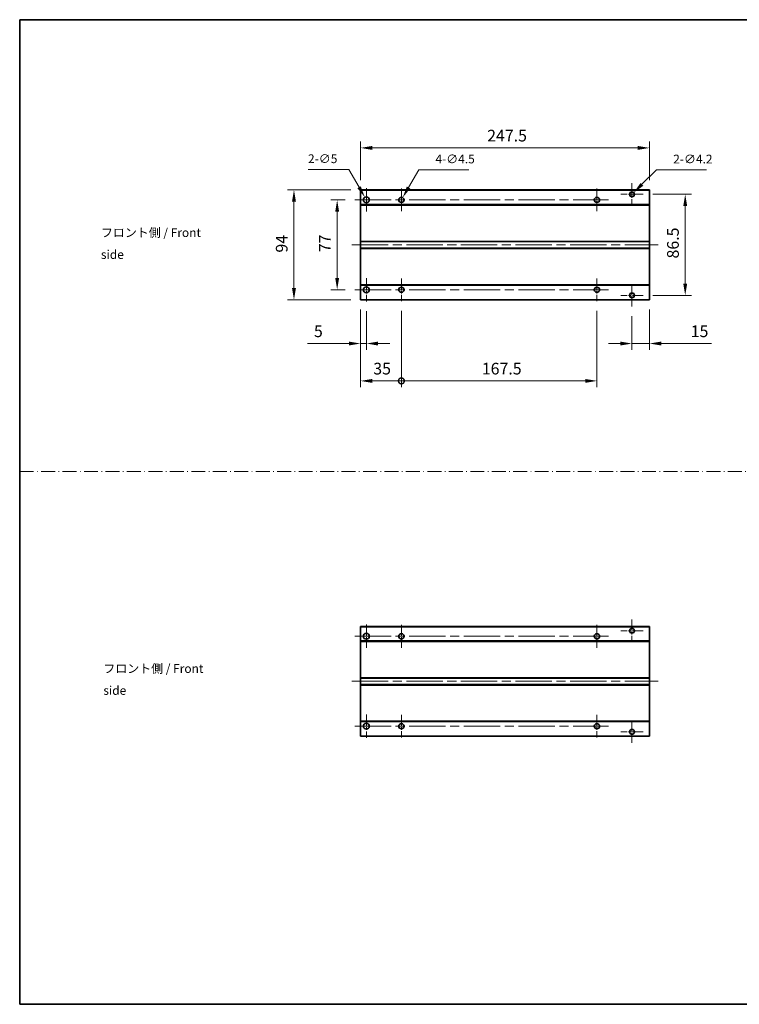
# Model space of a CAD drawing. Units: millimetres. Extents: x 80 to 12662, y 44 to 1730.
# Drawn here: x 5975 to 6591, y 44 to 887 of the extents above; entities that cross this region are included whole.
import ezdxf

# ---------------------------------------------------------------- set-up
doc = ezdxf.new("R2010")
doc.units = ezdxf.units.MM
doc.header["$LTSCALE"] = 5.5
doc.linetypes.add('CHAIN', pattern=[0.3543, 0.2362, -0.0295, 0.0591, -0.0295])
doc.linetypes.add('DASH_DOT', pattern=[0.37, 0.24, -0.06, 0.01, -0.06])
doc.layers.get('Defpoints').update_dxf_attribs({"lineweight": 25})
for name, color, linetype, lineweight in [('Border (ISO)', 7, 'Continuous', 35), ('Center Mark (ISO)', 131, 'Continuous', 18), ('Centerline (ISO)', 131, 'Continuous', 18), ('Dimension (ISO)', 7, 'Continuous', 18), ('Dimension (ISO) @ 1', 7, 'Continuous', 18), ('Sketch Geometry (ISO)', 7, 'Continuous', 18), ('Symbol (ISO)', 7, 'Continuous', 18), ('Visible (ISO)', 7, 'Continuous', 35), ('Visible Narrow (ISO)', 7, 'Continuous', 25)]:
    doc.layers.add(name, color=color, linetype=linetype, lineweight=lineweight)
doc.styles.add('Note Text (TK)', font='txt')
doc.dimstyles.new('Default - Method 1b (TK)', dxfattribs={"dimscale": 5.5, "dimtxt": 2.5, "dimasz": 2.5, "dimexe": 1, "dimexo": 1.5, "dimgap": 1, "dimtad": 1, "dimtoh": 1, "dimrnd": 1e-08, "dimdsep": 46, "dimtxsty": 'Note Text (TK)', "dimcen": 0.09, "dimdle": 5, "dimclrd": 100, "dimclre": 100, "dimclrt": 7, "dimadec": 1, "dimazin": 1, "dimtfac": 1, "dimtmove": 0, "dimatfit": 3, "dimfxl": 1, "dimtolj": 1, "dimlwd": -1, "dimlwe": -1, "dimarcsym": 0})

# ---------------------------------------------------------------- blocks, each defined once
blk = doc.blocks.new('図面枠 tk図枠')
at = {"layer": 'Border (ISO)'}
for p, q in [((14.5, 289), (405.5, 289)), ((14.5, 289), (14.5, 8)), ((405.5, 289), (405.5, 8)), ((14.5, 8), (405.5, 8))]:
    blk.add_line(p, q, dxfattribs=at)
blk = doc.blocks.new('*D262')
at = {"layer": 'Defpoints', "color": 0}
for p in [(6514.16, 777.24), (6266.66, 741.24), (6514.16, 741.24)]:
    blk.add_point(p, dxfattribs=at)
at = {"layer": 'Dimension (ISO)', "color": 100}
for p, q in [((6266.66, 749.49), (6266.66, 782.74)), ((6276.66, 777.24), (6504.16, 777.24)), ((6514.16, 749.49), (6514.16, 782.74))]:
    blk.add_line(p, q, dxfattribs=at)
for points in [[(6276.66, 778.9), (6276.66, 775.57), (6266.66, 777.24)], [(6504.16, 778.9), (6504.16, 775.57), (6514.16, 777.24)]]:
    blk.add_solid(points, dxfattribs=at)
at = {"layer": 'Dimension (ISO)', "color": 7, "insert": (6375.12, 787.74), "char_height": 10, "attachment_point": 4, "style": 'Note Text (TK)'}
blk.add_mtext('\\A1;247.5', dxfattribs=at)
blk = doc.blocks.new('*D261')
at = {"layer": 'Defpoints', "color": 0}
for p in [(6270.41, 734.9), (6272.91, 730.57)]:
    blk.add_point(p, dxfattribs=at)
at = {"layer": 'Dimension (ISO)', "color": 100}
for p, q in [((6221.68, 758.72), (6256.66, 758.72)), ((6256.66, 758.72), (6265.41, 743.56)), ((6271.16, 732.74), (6272.15, 732.74)), ((6271.66, 732.24), (6271.66, 733.23))]:
    blk.add_line(p, q, dxfattribs=at)
blk.add_solid([(6266.85, 744.39), (6263.97, 742.73), (6270.41, 734.9)], dxfattribs=at)
at = {"layer": 'Dimension (ISO)', "color": 7, "insert": (6221.68, 767.97), "char_height": 10, "attachment_point": 4, "style": 'Note Text (TK)'}
blk.add_mtext('\\A1;\\fＭＳ Ｐゴシック|b0|i0;\\H7.5000;2-∅5', dxfattribs=at)
blk = doc.blocks.new('*D260')
at = {"layer": 'Defpoints', "color": 0}
for p in [(6302.78, 734.68), (6300.53, 730.79)]:
    blk.add_point(p, dxfattribs=at)
at = {"layer": 'Dimension (ISO)', "color": 100}
for p, q in [((6316.53, 758.5), (6307.78, 743.34)), ((6359.38, 758.5), (6316.53, 758.5)), ((6301.16, 732.74), (6302.15, 732.74)), ((6301.66, 732.24), (6301.66, 733.23))]:
    blk.add_line(p, q, dxfattribs=at)
blk.add_solid([(6306.34, 744.18), (6309.23, 742.51), (6302.78, 734.68)], dxfattribs=at)
at = {"layer": 'Dimension (ISO)', "color": 7, "insert": (6330.83, 767.75), "char_height": 10, "attachment_point": 4, "style": 'Note Text (TK)'}
blk.add_mtext('\\A1;\\fＭＳ Ｐゴシック|b0|i0;\\H7.5000;4-∅4.5', dxfattribs=at)
blk = doc.blocks.new('*D259')
at = {"layer": 'Defpoints', "color": 0}
for p in [(6497.67, 736), (6500.64, 738.97)]:
    blk.add_point(p, dxfattribs=at)
at = {"layer": 'Dimension (ISO)', "color": 100}
for p, q in [((6520.09, 758.42), (6507.71, 746.04)), ((6562.85, 758.42), (6520.09, 758.42)), ((6498.66, 737.49), (6499.65, 737.49)), ((6499.16, 736.99), (6499.16, 737.98))]:
    blk.add_line(p, q, dxfattribs=at)
blk.add_solid([(6506.54, 747.22), (6508.89, 744.86), (6500.64, 738.97)], dxfattribs=at)
at = {"layer": 'Dimension (ISO)', "color": 7, "insert": (6534.47, 767.67), "char_height": 10, "attachment_point": 4, "style": 'Note Text (TK)'}
blk.add_mtext('\\A1;\\fＭＳ Ｐゴシック|b0|i0;\\H7.5000;2-∅4.2', dxfattribs=at)
blk = doc.blocks.new('*D258')
at = {"layer": 'Defpoints', "color": 0}
for p in [(6261.66, 732.74), (6246.66, 655.74), (6261.66, 655.74)]:
    blk.add_point(p, dxfattribs=at)
at = {"layer": 'Dimension (ISO)', "color": 100}
for p, q in [((6253.41, 732.74), (6241.16, 732.74)), ((6246.66, 722.74), (6246.66, 665.74)), ((6253.41, 655.74), (6241.16, 655.74))]:
    blk.add_line(p, q, dxfattribs=at)
for points in [[(6244.99, 722.74), (6248.33, 722.74), (6246.66, 732.74)], [(6244.99, 665.74), (6248.33, 665.74), (6246.66, 655.74)]]:
    blk.add_solid(points, dxfattribs=at)
at = {"layer": 'Dimension (ISO)', "color": 7, "insert": (6236.16, 687.9), "char_height": 10, "attachment_point": 4, "rotation": 90, "style": 'Note Text (TK)'}
blk.add_mtext('\\A1;77', dxfattribs=at)
blk = doc.blocks.new('*D257')
at = {"layer": 'Defpoints', "color": 0}
for p in [(6266.66, 741.24), (6209.66, 647.24), (6266.66, 647.24)]:
    blk.add_point(p, dxfattribs=at)
at = {"layer": 'Dimension (ISO)', "color": 100}
for p, q in [((6258.41, 741.24), (6204.16, 741.24)), ((6209.66, 731.24), (6209.66, 657.24)), ((6258.41, 647.24), (6204.16, 647.24))]:
    blk.add_line(p, q, dxfattribs=at)
for points in [[(6207.99, 731.24), (6211.33, 731.24), (6209.66, 741.24)], [(6207.99, 657.24), (6211.33, 657.24), (6209.66, 647.24)]]:
    blk.add_solid(points, dxfattribs=at)
at = {"layer": 'Dimension (ISO)', "color": 7, "insert": (6199.16, 687.59), "char_height": 10, "attachment_point": 4, "rotation": 90, "style": 'Note Text (TK)'}
blk.add_mtext('\\A1;94', dxfattribs=at)
blk = doc.blocks.new('*D256')
at = {"layer": 'Defpoints', "color": 0}
for p in [(6266.66, 647.24), (6271.66, 645.74), (6271.66, 609.74)]:
    blk.add_point(p, dxfattribs=at)
at = {"layer": 'Dimension (ISO)', "color": 100}
for p, q in [((6266.66, 638.99), (6266.66, 604.24)), ((6271.66, 637.49), (6271.66, 604.24)), ((6256.66, 609.74), (6221.28, 609.74)), ((6271.66, 609.74), (6266.66, 609.74)), ((6281.66, 609.74), (6291.66, 609.74))]:
    blk.add_line(p, q, dxfattribs=at)
for points in [[(6256.66, 611.4), (6256.66, 608.07), (6266.66, 609.74)], [(6281.66, 611.4), (6281.66, 608.07), (6271.66, 609.74)]]:
    blk.add_solid(points, dxfattribs=at)
at = {"layer": 'Dimension (ISO)', "color": 7, "insert": (6226.78, 620.24), "char_height": 10, "attachment_point": 4, "style": 'Note Text (TK)'}
blk.add_mtext('\\A1;5', dxfattribs=at)
blk = doc.blocks.new('_DotSmall')
at = {"color": 0, "linetype": 'ByBlock', "const_width": 0.5}
blk.add_lwpolyline([(-0.0625, 0, 1), (0.0625, 0, 1)], format="xyb", close=True, dxfattribs=at)
blk = doc.blocks.new('*D255')
at = {"layer": 'Defpoints', "color": 0}
for p in [(6266.66, 647.24), (6301.66, 645.99), (6301.66, 577.74)]:
    blk.add_point(p, dxfattribs=at)
at = {"layer": 'Dimension (ISO)', "color": 100}
for p, q in [((6266.66, 638.99), (6266.66, 572.24)), ((6301.66, 637.74), (6301.66, 572.24)), ((6276.66, 577.74), (6301.66, 577.74))]:
    blk.add_line(p, q, dxfattribs=at)
blk.add_solid([(6276.66, 579.4), (6276.66, 576.07), (6266.66, 577.74)], dxfattribs=at)
at = {"layer": 'Dimension (ISO)', "color": 100, "xscale": 10, "yscale": 10, "zscale": 10}
blk.add_blockref('_DotSmall', (6301.66, 577.74), dxfattribs=at)
at = {"layer": 'Dimension (ISO)', "color": 7, "insert": (6277.59, 588.24), "char_height": 10, "attachment_point": 4, "style": 'Note Text (TK)'}
blk.add_mtext('\\A1;35', dxfattribs=at)
blk = doc.blocks.new('*D254')
at = {"layer": 'Defpoints', "color": 0}
for p in [(6301.66, 645.99), (6469.16, 645.99), (6469.16, 577.74)]:
    blk.add_point(p, dxfattribs=at)
at = {"layer": 'Dimension (ISO)', "color": 100}
for p, q in [((6301.66, 637.74), (6301.66, 572.24)), ((6469.16, 637.74), (6469.16, 572.24)), ((6301.66, 577.74), (6459.16, 577.74))]:
    blk.add_line(p, q, dxfattribs=at)
blk.add_solid([(6459.16, 579.4), (6459.16, 576.07), (6469.16, 577.74)], dxfattribs=at)
at = {"layer": 'Dimension (ISO)', "color": 100, "xscale": 10, "yscale": 10, "zscale": 10, "rotation": 180}
blk.add_blockref('_DotSmall', (6301.66, 577.74), dxfattribs=at)
at = {"layer": 'Dimension (ISO)', "color": 7, "insert": (6370.55, 588.24), "char_height": 10, "attachment_point": 4, "style": 'Note Text (TK)'}
blk.add_mtext('\\A1;167.5', dxfattribs=at)
blk = doc.blocks.new('*D253')
at = {"layer": 'Defpoints', "color": 0}
for p in [(6499.16, 641.39), (6514.16, 647.24), (6514.16, 609.74)]:
    blk.add_point(p, dxfattribs=at)
at = {"layer": 'Dimension (ISO)', "color": 100}
for p, q in [((6499.16, 633.14), (6499.16, 604.24)), ((6514.16, 638.99), (6514.16, 604.24)), ((6489.16, 609.74), (6479.16, 609.74)), ((6499.16, 609.74), (6514.16, 609.74)), ((6524.16, 609.74), (6567.23, 609.74))]:
    blk.add_line(p, q, dxfattribs=at)
for points in [[(6489.16, 611.4), (6489.16, 608.07), (6499.16, 609.74)], [(6524.16, 611.4), (6524.16, 608.07), (6514.16, 609.74)]]:
    blk.add_solid(points, dxfattribs=at)
at = {"layer": 'Dimension (ISO)', "color": 7, "insert": (6549.46, 620.24), "char_height": 10, "attachment_point": 4, "style": 'Note Text (TK)'}
blk.add_mtext('\\A1;15', dxfattribs=at)
blk = doc.blocks.new('*D252')
at = {"layer": 'Defpoints', "color": 0}
for p in [(6508.76, 737.49), (6508.76, 650.99), (6544.76, 650.99)]:
    blk.add_point(p, dxfattribs=at)
at = {"layer": 'Dimension (ISO)', "color": 100}
for p, q in [((6517.01, 737.49), (6550.26, 737.49)), ((6544.76, 727.49), (6544.76, 660.99)), ((6517.01, 650.99), (6550.26, 650.99))]:
    blk.add_line(p, q, dxfattribs=at)
for points in [[(6543.09, 727.49), (6546.43, 727.49), (6544.76, 737.49)], [(6543.09, 660.99), (6546.43, 660.99), (6544.76, 650.99)]]:
    blk.add_solid(points, dxfattribs=at)
at = {"layer": 'Dimension (ISO)', "color": 7, "insert": (6534.26, 682.56), "char_height": 10, "attachment_point": 4, "rotation": 90, "style": 'Note Text (TK)'}
blk.add_mtext('\\A1;86.5', dxfattribs=at)

msp = doc.modelspace()

# ---------------------------------------------------------------- linework, layer by layer
at = {"layer": 'Center Mark (ISO)', "linetype": 'CHAIN', "ltscale": 7.407949}
for p, q in [((6271.6587, 742.7362), (6271.6587, 722.7362)), ((6271.6587, 665.7362), (6271.6587, 645.7362)), ((6271.6587, 369.0907), (6271.6587, 349.0907)), ((6271.6587, 292.0907), (6271.6587, 272.0907))]:
    msp.add_line(p, q, dxfattribs=at)
at = {"layer": 'Center Mark (ISO)', "linetype": 'CHAIN', "ltscale": 7.222748}
for p, q in [((6301.6587, 742.4862), (6301.6587, 722.9862)), ((6469.1587, 742.4862), (6469.1587, 722.9862)), ((6301.6587, 665.4862), (6301.6587, 645.9862)), ((6469.1587, 665.4862), (6469.1587, 645.9862)), ((6301.6587, 368.8407), (6301.6587, 349.3407)), ((6469.1587, 368.8407), (6469.1587, 349.3407)), ((6301.6587, 291.8407), (6301.6587, 272.3407)), ((6469.1587, 291.8407), (6469.1587, 272.3407))]:
    msp.add_line(p, q, dxfattribs=at)
at = {"layer": 'Center Mark (ISO)', "linetype": 'CHAIN', "ltscale": 7.111628}
for p, q in [((6499.1587, 747.0862), (6499.1587, 727.8862)), ((6508.7587, 737.4862), (6489.5587, 737.4862)), ((6499.1587, 660.5862), (6499.1587, 641.3862)), ((6508.7587, 650.9862), (6489.5587, 650.9862)), ((6499.1587, 373.4407), (6499.1587, 354.2407)), ((6508.7587, 363.8407), (6489.5587, 363.8407)), ((6499.1587, 286.9407), (6499.1587, 267.7407)), ((6508.7587, 277.3407), (6489.5587, 277.3407))]:
    msp.add_line(p, q, dxfattribs=at)
at = {"layer": 'Centerline (ISO)', "linetype": 'CHAIN', "ltscale": 23.990969}
for p, q in [((6261.6587, 732.7362), (6478.9087, 732.7362)), ((6259.1587, 694.2362), (6521.6587, 694.2362)), ((6261.6587, 655.7362), (6478.9087, 655.7362)), ((6261.6587, 359.0907), (6478.9087, 359.0907)), ((6259.1587, 320.5907), (6521.6587, 320.5907)), ((6261.6587, 282.0907), (6478.9087, 282.0907))]:
    msp.add_line(p, q, dxfattribs=at)
at = {"layer": 'Sketch Geometry (ISO)', "color": 4, "linetype": 'DASH_DOT', "lineweight": 18, "ltscale": 9.032109}
msp.add_line((5974.7501, 500.1572), (7147.7501, 500.1572), dxfattribs=at)
at = {"layer": 'Visible (ISO)'}
for p, q in [((6266.6587, 741.2362), (6514.1587, 741.2362)), ((6266.6587, 741.2362), (6266.6587, 740.9362)), ((6266.6587, 728.7362), (6266.6587, 740.9362)), ((6514.1587, 741.2362), (6514.1587, 740.9362)), ((6514.1587, 728.7362), (6514.1587, 740.9362)), ((6266.6587, 728.7362), (6266.6587, 728.2362)), ((6266.6587, 728.7362), (6514.1587, 728.7362)), ((6266.6587, 697.4862), (6266.6587, 728.2362)), ((6514.1587, 728.7362), (6514.1587, 728.2362)), ((6514.1587, 697.4862), (6514.1587, 728.2362)), ((6266.6587, 697.4862), (6266.6587, 696.9862)), ((6266.6587, 691.4862), (6266.6587, 696.9862)), ((6266.6587, 696.9862), (6514.1587, 696.9862)), ((6266.6587, 691.4862), (6514.1587, 691.4862)), ((6266.6587, 691.4862), (6266.6587, 690.9862)), ((6514.1587, 697.4862), (6514.1587, 696.9862)), ((6514.1587, 691.4862), (6514.1587, 696.9862)), ((6514.1587, 691.4862), (6514.1587, 690.9862)), ((6266.6587, 660.2362), (6266.6587, 690.9862)), ((6514.1587, 660.2362), (6514.1587, 690.9862)), ((6266.6587, 660.2362), (6266.6587, 659.7362)), ((6266.6587, 647.5362), (6266.6587, 659.7362)), ((6266.6587, 659.7362), (6514.1587, 659.7362)), ((6514.1587, 660.2362), (6514.1587, 659.7362)), ((6514.1587, 647.5362), (6514.1587, 659.7362)), ((6266.6587, 647.5362), (6266.6587, 647.2362)), ((6266.6587, 647.2362), (6514.1587, 647.2362)), ((6514.1587, 647.5362), (6514.1587, 647.2362)), ((6266.6587, 367.5907), (6514.1587, 367.5907)), ((6266.6587, 367.5907), (6266.6587, 367.2907)), ((6266.6587, 355.0907), (6266.6587, 367.2907)), ((6514.1587, 367.5907), (6514.1587, 367.2907)), ((6514.1587, 355.0907), (6514.1587, 367.2907)), ((6266.6587, 355.0907), (6266.6587, 354.5907)), ((6266.6587, 355.0907), (6514.1587, 355.0907)), ((6266.6587, 323.8407), (6266.6587, 354.5907)), ((6514.1587, 355.0907), (6514.1587, 354.5907)), ((6514.1587, 323.8407), (6514.1587, 354.5907)), ((6266.6587, 323.8407), (6266.6587, 323.3407)), ((6266.6587, 317.8407), (6266.6587, 323.3407)), ((6266.6587, 323.3407), (6514.1587, 323.3407)), ((6514.1587, 323.8407), (6514.1587, 323.3407)), ((6514.1587, 317.8407), (6514.1587, 323.3407)), ((6266.6587, 317.8407), (6514.1587, 317.8407)), ((6266.6587, 317.8407), (6266.6587, 317.3407)), ((6266.6587, 286.5907), (6266.6587, 317.3407)), ((6514.1587, 317.8407), (6514.1587, 317.3407)), ((6514.1587, 286.5907), (6514.1587, 317.3407)), ((6266.6587, 286.5907), (6266.6587, 286.0907)), ((6266.6587, 273.8907), (6266.6587, 286.0907)), ((6266.6587, 286.0907), (6514.1587, 286.0907)), ((6514.1587, 286.5907), (6514.1587, 286.0907)), ((6514.1587, 273.8907), (6514.1587, 286.0907)), ((6266.6587, 273.8907), (6266.6587, 273.5907)), ((6266.6587, 273.5907), (6514.1587, 273.5907)), ((6514.1587, 273.8907), (6514.1587, 273.5907))]:
    msp.add_line(p, q, dxfattribs=at)
for centre, radius in [((6271.6587, 732.7362), 2.5), ((6301.6587, 732.7362), 2.25), ((6469.1587, 732.7362), 2.25), ((6499.1587, 737.4862), 2.1), ((6271.6587, 655.7362), 2.5), ((6301.6587, 655.7362), 2.25), ((6469.1587, 655.7362), 2.25), ((6499.1587, 650.9862), 2.1), ((6499.1587, 363.8407), 2.1), ((6271.6587, 359.0907), 2.5), ((6301.6587, 359.0907), 2.25), ((6469.1587, 359.0907), 2.25), ((6271.6587, 282.0907), 2.5), ((6301.6587, 282.0907), 2.25), ((6469.1587, 282.0907), 2.25), ((6499.1587, 277.3407), 2.1)]:
    msp.add_circle(centre, radius, dxfattribs=at)
at = {"layer": 'Visible Narrow (ISO)'}
for p, q in [((6266.6587, 740.9362), (6514.1587, 740.9362)), ((6266.6587, 728.2362), (6514.1587, 728.2362)), ((6266.6587, 697.4862), (6514.1587, 697.4862)), ((6266.6587, 690.9862), (6514.1587, 690.9862)), ((6266.6587, 660.2362), (6514.1587, 660.2362)), ((6266.6587, 647.5362), (6514.1587, 647.5362)), ((6266.6587, 367.2907), (6514.1587, 367.2907)), ((6266.6587, 354.5907), (6514.1587, 354.5907)), ((6266.6587, 323.8407), (6514.1587, 323.8407)), ((6266.6587, 317.3407), (6514.1587, 317.3407)), ((6266.6587, 286.5907), (6514.1587, 286.5907)), ((6266.6587, 273.8907), (6514.1587, 273.8907))]:
    msp.add_line(p, q, dxfattribs=at)

# ---------------------------------------------------------------- block references
at = {"xscale": 3, "yscale": 3, "zscale": 3}
msp.add_blockref('図面枠 tk図枠', (5931.25, 20), dxfattribs=at)

# ---------------------------------------------------------------- texts
at = {"layer": 'Symbol (ISO)', "color": 7, "char_height": 7.5, "width": 106.885965, "attachment_point": 4, "line_spacing_factor": 1.5, "style": 'Note Text (TK)'}
for insert in [(6044.3467, 695.3144), (6046.419, 322.0945)]:
    msp.add_mtext('{\\fＭＳ Ｐゴシック|b0|i0;フロント側 / Front side}', dxfattribs=dict(at, insert=insert))

# ---------------------------------------------------------------- dimensions: what is measured, and where the dimension line sits
at = {"layer": 'Dimension (ISO) @ 1', "color": 100}
for base, p1, p2, angle, override, picture, middle in [((6514.1587, 777.2362), (6266.6587, 741.2362), (6514.1587, 741.2362), 180, {"dimscale": 1, "dimtxt": 10, "dimasz": 10, "dimexe": 5.5, "dimexo": 8.25, "dimgap": 5.5, "dimtoh": 0, "dimdec": 2, "dimcen": 0.495, "dimtol": 0, "dimlim": 0, "dimtp": 0, "dimtm": 0, "dimtdec": 2, "dimtix": 0, "dimtofl": 0, "dimtmove": 0, "dimatfit": 1}, '*D262', (6390.4087, 777.2362)), ((6209.6587, 647.2362), (6266.6587, 741.2362), (6266.6587, 647.2362), 270, {"dimscale": 1, "dimtxt": 10, "dimasz": 10, "dimexe": 5.5, "dimexo": 8.25, "dimgap": 5.5, "dimtoh": 0, "dimdec": 2, "dimcen": 0.495, "dimtol": 0, "dimlim": 0, "dimtp": 0, "dimtm": 0, "dimtdec": 2, "dimtix": 0, "dimtofl": 0, "dimtmove": 0, "dimatfit": 1}, '*D257', (6209.6587, 694.2362)), ((6544.7587, 650.9862), (6508.7587, 737.4862), (6508.7587, 650.9862), 90, {"dimscale": 1, "dimtxt": 10, "dimasz": 10, "dimexe": 5.5, "dimexo": 8.25, "dimgap": 5.5, "dimtoh": 0, "dimdec": 2, "dimcen": 0.495, "dimtol": 0, "dimlim": 0, "dimtp": 0, "dimtm": 0, "dimtdec": 2, "dimtix": 0, "dimtofl": 0, "dimtmove": 0, "dimatfit": 1}, '*D252', (6544.7587, 694.2362)), ((6246.6587, 655.7362), (6261.6587, 732.7362), (6261.6587, 655.7362), 270, {"dimscale": 1, "dimtxt": 10, "dimasz": 10, "dimexe": 5.5, "dimexo": 8.25, "dimgap": 5.5, "dimtoh": 0, "dimdec": 2, "dimcen": 0.495, "dimtol": 0, "dimlim": 0, "dimtp": 0, "dimtm": 0, "dimtdec": 2, "dimtix": 0, "dimtofl": 0, "dimtmove": 0, "dimatfit": 1}, '*D258', (6246.6587, 694.2362)), ((6301.6587, 577.7362), (6266.6587, 647.2362), (6301.6587, 645.9862), 180, {"dimscale": 1, "dimtxt": 10, "dimasz": 10, "dimexe": 5.5, "dimexo": 8.25, "dimgap": 5.5, "dimtoh": 0, "dimdec": 2, "dimblk2": 'DotSmall', "dimsah": 1, "dimcen": 0.495, "dimdle": 0, "dimtol": 0, "dimlim": 0, "dimtp": 0, "dimtm": 0, "dimtdec": 2, "dimtix": 0, "dimtofl": 0, "dimtmove": 0, "dimatfit": 1}, '*D255', (6284.1287, 577.7362)), ((6469.1587, 577.7362), (6301.6587, 645.9862), (6469.1587, 645.9862), 180, {"dimscale": 1, "dimtxt": 10, "dimasz": 10, "dimexe": 5.5, "dimexo": 8.25, "dimgap": 5.5, "dimtoh": 0, "dimdec": 2, "dimblk1": 'DotSmall', "dimsah": 1, "dimcen": 0.495, "dimdle": 0, "dimtol": 0, "dimlim": 0, "dimtp": 0, "dimtm": 0, "dimtdec": 2, "dimtix": 0, "dimtofl": 0, "dimtmove": 0, "dimatfit": 1}, '*D254', (6385.4387, 577.7362)), ((6514.1587, 609.7362), (6499.1587, 641.3862), (6514.1587, 647.2362), 180, {"dimscale": 1, "dimtxt": 10, "dimasz": 10, "dimexe": 5.5, "dimexo": 8.25, "dimgap": 5.5, "dimtoh": 0, "dimdec": 2, "dimcen": 0.495, "dimtol": 0, "dimlim": 0, "dimtp": 0, "dimtm": 0, "dimtdec": 2, "dimtix": 0, "dimtofl": 1, "dimtmove": 0, "dimatfit": 1}, '*D253', (6555.5962, 609.7362))]:
    dim = msp.add_linear_dim(base=base, p1=p1, p2=p2, angle=angle, dimstyle='Default - Method 1b (TK)', override=override, dxfattribs=at)
    dim.commit()
    dim.dimension.update_dxf_attribs({"geometry": picture, "text_midpoint": middle, "dimtype": 128})
for p1, p2, text, picture, middle in [((6272.9087, 730.5711), (6270.4087, 734.9012), '\\fＭＳ Ｐゴシック|b0|i0;\\H7.5000;2-<>', '*D261', (6232.0352, 758.7169)), ((6300.5337, 730.7876), (6302.7837, 734.6847), '\\fＭＳ Ｐゴシック|b0|i0;\\H7.5000;4-<>', '*D260', (6345.1046, 758.5004)), ((6497.6738, 736.0012), (6500.6436, 738.9711), '\\fＭＳ Ｐゴシック|b0|i0;\\H7.5000;2-<>', '*D259', (6548.66, 758.4165))]:
    dim = msp.add_diameter_dim_2p(p1=p1, p2=p2, text=text, dimstyle='Default - Method 1b (TK)', override={"dimscale": 1, "dimtxt": 10, "dimasz": 10, "dimexe": 5.5, "dimexo": 8.25, "dimgap": 5.5, "dimtih": 1, "dimdec": 2, "dimlfac": 1, "dimcen": 0.495, "dimtol": 0, "dimlim": 0, "dimtp": 0, "dimtm": 0, "dimtdec": 2, "dimtix": 0, "dimtofl": 0, "dimtmove": 0, "dimatfit": 3}, dxfattribs=at)
    dim.commit()
    dim.dimension.update_dxf_attribs({"geometry": picture, "text_midpoint": middle, "dimtype": 131})
dim = msp.add_linear_dim(base=(6271.6587, 609.7362), p1=(6266.6587, 647.2362), p2=(6271.6587, 645.7362), dimstyle='Default - Method 1b (TK)', override={"dimscale": 1, "dimtxt": 10, "dimasz": 10, "dimexe": 5.5, "dimexo": 8.25, "dimgap": 5.5, "dimtoh": 0, "dimdec": 2, "dimcen": 0.495, "dimtol": 0, "dimlim": 0, "dimtp": 0, "dimtm": 0, "dimtdec": 2, "dimtix": 0, "dimtofl": 1, "dimtmove": 0, "dimatfit": 1}, dxfattribs=at)
dim.commit()
dim.dimension.update_dxf_attribs({"geometry": '*D256', "text_midpoint": (6229.6744, 609.7362), "dimtype": 128})

doc.saveas('drawing.dxf')
